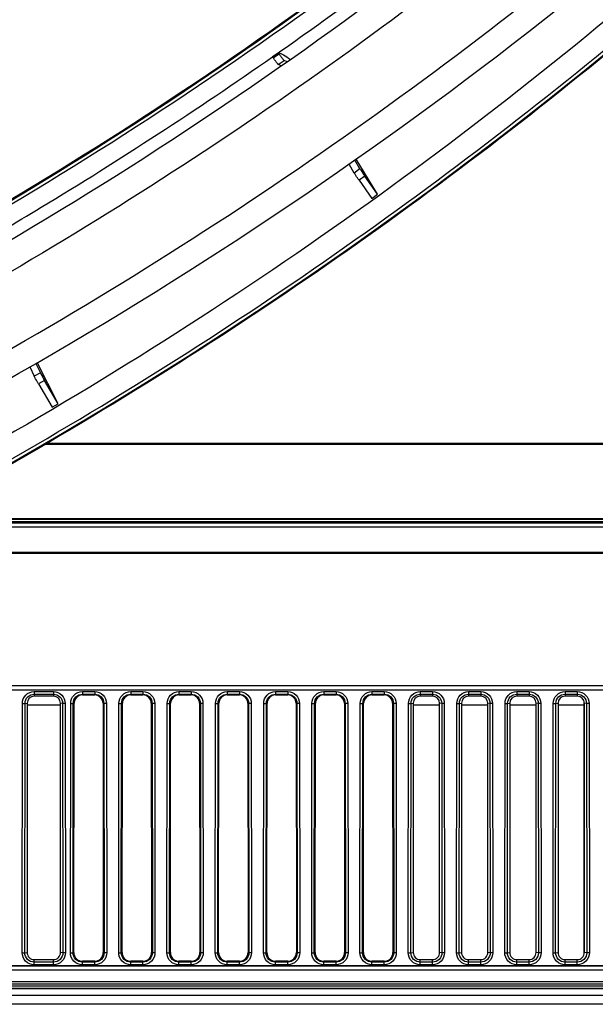
# Model space of a CAD drawing. Units: millimetres. Extents: x 0 to 1189, y 0 to 841.
# Drawn here: x 293 to 306, y 96 to 118 of the extents above; entities that cross this region are included whole.
import ezdxf

# ---------------------------------------------------------------- set-up
doc = ezdxf.new("R2010")
doc.units = ezdxf.units.MM
doc.header["$LTSCALE"] = 65.395
for name, color, linetype in [('0001401499_DXF_CONTINUOUS_LINE', 7, 'CONTINUOUS'), ('MAM64924601_DXF_CONTINUOUS_LINE', 7, 'CONTINUOUS'), ('MAM64924701_DXF_CONTINUOUS_LINE', 7, 'CONTINUOUS'), ('MCK70045501_DXF_CONTINUOUS_LINE', 7, 'CONTINUOUS'), ('MODIFY_65UJ7DXF_CONTINUOUS_LINE', 7, 'CONTINUOUS')]:
    doc.layers.add(name, color=color, linetype=linetype)

msp = doc.modelspace()

# ---------------------------------------------------------------- linework, layer by layer
at = {"layer": '0001401499_DXF_CONTINUOUS_LINE', "color": 7, "linetype": 'Continuous'}
for p, q in [((388.7446, 108.4645), (293.6093, 108.4645)), ((293.644, 108.4847), (388.7446, 108.4847)), ((388.6269, 108.4892), (293.6517, 108.4892)), ((388.8246, 106.6703), (290.4021, 106.6703)), ((290.4764, 106.7103), (388.8246, 106.7103)), ((388.8246, 106.7597), (290.5682, 106.7597)), ((290.605, 106.7795), (388.8246, 106.7795))]:
    msp.add_line(p, q, dxfattribs=at)
at = {"layer": 'MAM64924601_DXF_CONTINUOUS_LINE', "color": 7, "linetype": 'Continuous'}
for points, knots in [([(282.8727, 108.0035), (286.4701, 109.5965), (293.4764, 113.2283), (303.2328, 119.9188), (312.0948, 127.7528), (317.32, 133.6633), (319.7389, 136.7639)], [0, 0, 0, 0, 0.2500594, 0.5000813, 0.7500619, 1, 1, 1, 1]), ([(287.8457, 107.9703), (293.9089, 110.9979), (305.4371, 118.3292), (315.2043, 127.8819), (319.5329, 133.0941)], [0, 0, 0, 0, 0.5000687, 1, 1, 1, 1]), ([(272.7276, 101.332), (277.3352, 102.7345), (286.3582, 106.2188), (298.9755, 113.3564), (310.417, 122.2538), (317.1022, 129.2393), (320.1674, 132.951)], [0, 0, 0, 0, 0.2500637, 0.5000892, 0.7500691, 1, 1, 1, 1]), ([(316.4048, 131.7817), (312.3236, 127.1673), (303.2548, 118.7003), (292.7382, 112.1177), (287.2274, 109.361)], [0, 0, 0, 0, 0.499937, 1, 1, 1, 1])]:
    msp.add_open_spline(points, degree=3, knots=knots, dxfattribs=at)
at = {"layer": 'MAM64924701_DXF_CONTINUOUS_LINE', "color": 7, "linetype": 'Continuous'}
for p, q in [((298.9309, 117.3877), (298.7998, 117.296)), ((298.814, 117.2758), (298.9451, 117.3674)), ((298.9451, 117.3674), (298.9309, 117.3877)), ((298.7998, 117.296), (298.814, 117.2758)), ((298.9283, 117.1223), (299.0594, 117.214)), ((298.9994, 117.0951), (298.9283, 117.1223)), ((299.1303, 117.1868), (299.0594, 117.214)), ((300.7911, 114.7421), (300.6731, 114.9456)), ((301.1901, 114.1656), (300.7047, 114.9678)), ((300.66, 114.6505), (300.5421, 114.8539)), ((300.7911, 114.7421), (300.66, 114.6505)), ((300.9008, 114.5783), (300.7697, 114.4866)), ((300.7697, 114.4866), (301.0603, 114.0722)), ((301.1901, 114.1656), (300.9008, 114.5783)), ((301.0603, 114.0722), (301.1901, 114.1656)), ((293.2649, 110.2319), (293.3676, 110.0191)), ((293.4036, 110.3115), (293.5061, 110.0989)), ((293.909, 109.3948), (293.4358, 110.33)), ((293.5061, 110.0989), (293.3676, 110.0191)), ((293.6018, 109.9261), (293.4632, 109.8462)), ((293.909, 109.3948), (293.6018, 109.9261)), ((293.4632, 109.8462), (293.7713, 109.3133)), ((293.7713, 109.3133), (293.909, 109.3948))]:
    msp.add_line(p, q, dxfattribs=at)
msp.add_lwpolyline([(292.0712, 107.6066), (293.0444, 108.1592), (294.0113, 108.7229), (294.9717, 109.2974), (295.9255, 109.8829), (296.8725, 110.4791), (297.8126, 111.086), (298.7457, 111.7035), (299.6717, 112.3316), (300.5905, 112.9702), (301.5019, 113.6191), (302.4059, 114.2783), (303.3023, 114.9478), (304.191, 115.6273), (305.0719, 116.3169), (305.9449, 117.0165), (306.8099, 117.7259)], dxfattribs=at)
for points, knots in [([(319.3661, 137.4195), (317.1478, 134.5562), (312.3796, 129.0773), (304.3416, 121.7297), (295.5175, 115.3423), (286.0236, 109.9993), (275.9811, 105.7699), (262.0532, 101.692), (243.9046, 99.6108), (225.7561, 101.692), (211.8282, 105.7699), (201.7857, 109.9993), (192.2918, 115.3423), (183.4677, 121.7297), (175.4297, 129.0773), (170.6615, 134.5562), (168.4432, 137.4195)], [0, 0, 0, 0, 0.0624966, 0.1250029, 0.1875188, 0.2500436, 0.3125761, 0.3751147, 0.5, 0.6248853, 0.6874239, 0.7499564, 0.8124812, 0.8749971, 0.9375034, 1, 1, 1, 1]), ([(168.5065, 137.4736), (170.7229, 134.6127), (175.4871, 129.1384), (183.5184, 121.797), (192.3351, 115.4149), (201.821, 110.0764), (211.8551, 105.8505), (225.7713, 101.776), (243.9046, 99.6966), (262.038, 101.776), (275.9542, 105.8505), (285.9882, 110.0764), (295.4742, 115.4149), (304.2909, 121.797), (312.3222, 129.1384), (317.0864, 134.6127), (319.3028, 137.4736)], [0, 0, 0, 0, 0.0624966, 0.1250029, 0.1875188, 0.2500436, 0.3125761, 0.3751147, 0.5, 0.6248853, 0.6874239, 0.7499564, 0.8124812, 0.8749971, 0.9375034, 1, 1, 1, 1]), ([(168.5065, 137.4725), (170.7229, 134.6116), (175.4871, 129.1374), (183.5184, 121.796), (192.3351, 115.4138), (201.821, 110.0754), (211.8551, 105.8495), (225.7713, 101.775), (243.9046, 99.6956), (262.038, 101.775), (275.9542, 105.8495), (285.9882, 110.0754), (295.4742, 115.4138), (304.2909, 121.796), (312.3222, 129.1374), (317.0864, 134.6116), (319.3028, 137.4725)], [0, 0, 0, 0, 0.0624966, 0.1250029, 0.1875188, 0.2500436, 0.3125761, 0.3751147, 0.5, 0.6248853, 0.6874239, 0.7499564, 0.8124812, 0.8749971, 0.9375034, 1, 1, 1, 1]), ([(168.5224, 137.4858), (170.7384, 134.6255), (175.5016, 129.1524), (183.5311, 121.8125), (192.346, 115.4318), (201.83, 110.0944), (211.8619, 105.8695), (225.7751, 101.7958), (243.9046, 99.7168), (262.0342, 101.7958), (275.9474, 105.8695), (285.9793, 110.0944), (295.4633, 115.4318), (304.2781, 121.8125), (312.3077, 129.1524), (317.0709, 134.6255), (319.2869, 137.4858)], [0, 0, 0, 0, 0.0624966, 0.1250029, 0.1875188, 0.2500436, 0.3125761, 0.3751147, 0.5, 0.6248853, 0.6874239, 0.7499564, 0.8124812, 0.8749971, 0.9375034, 1, 1, 1, 1]), ([(261.684, 96.7279), (267.7204, 97.8357), (279.614, 101.192), (296.1809, 109.4528), (310.9184, 120.6494), (319.1873, 129.8265), (322.8485, 134.7469)], [0, 0, 0, 0, 0.2500768, 0.5001105, 0.750087, 1, 1, 1, 1]), ([(322.9297, 134.6922), (319.2646, 129.7664), (310.9871, 120.5794), (296.234, 109.3707), (279.6495, 101.101), (267.7431, 97.7414), (261.7003, 96.6324)], [0, 0, 0, 0, 0.2499128, 0.4998894, 0.7499232, 1, 1, 1, 1]), ([(320.5389, 132.5595), (316.1617, 127.0576), (306.1856, 116.9705), (294.2742, 109.2642), (287.9934, 106.1003)], [0, 0, 0, 0, 0.4999277, 1, 1, 1, 1]), ([(298.7984, 117.2981), (299.3621, 117.6916), (301.6289, 119.3105), (303.8251, 121.0283), (305.4342, 122.3745)], [0, 0, 0, 0, 0.2468206, 1, 1, 1, 1]), ([(298.9309, 117.3877), (298.9711, 117.3834), (299.0685, 117.3374), (299.1529, 117.2776), (299.2037, 117.2389)], [0, 0, 0, 0, 0.3881, 1, 1, 1, 1]), ([(298.9451, 117.3674), (298.9588, 117.3478), (298.9847, 117.3121), (299.018, 117.2636), (299.0438, 117.2349), (299.0541, 117.216), (299.0594, 117.214)], [0, 0, 0, 0, 0.3752986, 0.6935345, 0.9115149, 1, 1, 1, 1]), ([(291.7448, 112.8186), (292.3422, 113.1624), (294.7416, 114.5779), (297.0793, 116.0981), (298.7984, 117.2981)], [0, 0, 0, 0, 0.2474273, 1, 1, 1, 1]), ([(298.9283, 117.1223), (298.923, 117.1244), (298.9128, 117.1433), (298.887, 117.1719), (298.8536, 117.2205), (298.8278, 117.2562), (298.814, 117.2758)], [0, 0, 0, 0, 0.0884851, 0.3064655, 0.6247014, 1, 1, 1, 1]), ([(300.7697, 114.4866), (300.7576, 114.5038), (300.7204, 114.558), (300.6824, 114.6118), (300.66, 114.6505)], [0, 0, 0, 0, 0.3194942, 1, 1, 1, 1]), ([(300.7911, 114.7421), (300.7961, 114.7334), (300.8315, 114.6779), (300.8688, 114.6238), (300.9008, 114.5783)], [0, 0, 0, 0, 0.1541233, 1, 1, 1, 1]), ([(293.4632, 109.8462), (293.4527, 109.8644), (293.4202, 109.9217), (293.3871, 109.9787), (293.3676, 110.0191)], [0, 0, 0, 0, 0.3190782, 1, 1, 1, 1]), ([(293.5061, 110.0989), (293.5106, 110.0898), (293.5413, 110.0315), (293.5739, 109.9743), (293.6018, 109.9261)], [0, 0, 0, 0, 0.1545147, 1, 1, 1, 1])]:
    msp.add_open_spline(points, degree=3, knots=knots, dxfattribs=at)
at = {"layer": 'MCK70045501_DXF_CONTINUOUS_LINE', "color": 7, "linetype": 'Continuous'}
for p, q in [((290.2456, 106.5861), (388.6735, 106.5861)), ((388.6845, 105.9777), (289.0861, 105.9777)), ((388.6837, 106.0019), (289.1334, 106.0019)), ((284.7046, 102.9711), (325.7046, 102.9711)), ((284.7046, 102.8718), (325.7046, 102.8718)), ((325.7046, 102.8703), (284.7046, 102.8703)), ((293.3646, 102.8345), (293.8046, 102.8345)), ((293.3646, 102.8345), (293.3646, 102.7303)), ((293.3646, 102.7748), (293.8046, 102.7748)), ((293.8046, 102.8345), (293.8046, 102.7303)), ((294.4646, 102.8345), (294.7446, 102.8345)), ((294.4646, 102.8345), (294.4646, 102.7581)), ((294.4646, 102.7748), (294.7446, 102.7748)), ((294.4646, 102.7581), (294.7446, 102.7581)), ((294.7446, 102.8345), (294.7446, 102.7581)), ((295.5646, 102.8345), (295.8446, 102.8345)), ((295.5646, 102.8345), (295.5646, 102.7581)), ((295.5646, 102.7748), (295.8446, 102.7748)), ((295.5646, 102.7581), (295.8446, 102.7581)), ((295.8446, 102.8345), (295.8446, 102.7581)), ((296.6646, 102.8345), (296.9446, 102.8345)), ((296.6646, 102.8345), (296.6646, 102.7581)), ((296.6646, 102.7748), (296.9446, 102.7748)), ((296.6646, 102.7581), (296.9446, 102.7581)), ((296.9446, 102.8345), (296.9446, 102.7581)), ((297.7646, 102.8345), (298.0446, 102.8345)), ((297.7646, 102.8345), (297.7646, 102.7581)), ((297.7646, 102.7748), (298.0446, 102.7748)), ((297.7646, 102.7581), (298.0446, 102.7581)), ((298.0446, 102.8345), (298.0446, 102.7581)), ((298.8646, 102.8345), (299.1446, 102.8345)), ((298.8646, 102.8345), (298.8646, 102.7581)), ((298.8646, 102.7748), (299.1446, 102.7748)), ((298.8646, 102.7581), (299.1446, 102.7581)), ((299.1446, 102.8345), (299.1446, 102.7581)), ((299.9646, 102.8345), (300.2446, 102.8345)), ((299.9646, 102.8345), (299.9646, 102.7581)), ((299.9646, 102.7748), (300.2446, 102.7748)), ((299.9646, 102.7581), (300.2446, 102.7581)), ((300.2446, 102.8345), (300.2446, 102.7581)), ((301.0646, 102.8345), (301.3446, 102.8345)), ((301.0646, 102.8345), (301.0646, 102.7581)), ((301.0646, 102.7748), (301.3446, 102.7748)), ((301.0646, 102.7581), (301.3446, 102.7581)), ((301.3446, 102.8345), (301.3446, 102.7581)), ((302.1646, 102.8345), (302.4446, 102.8345)), ((302.1646, 102.8345), (302.1646, 102.7303)), ((302.1646, 102.7748), (302.4446, 102.7748)), ((302.4446, 102.8345), (302.4446, 102.7303)), ((303.2646, 102.8345), (303.5446, 102.8345)), ((303.2646, 102.8345), (303.2646, 102.7303)), ((303.2646, 102.7748), (303.5446, 102.7748)), ((303.5446, 102.8345), (303.5446, 102.7303)), ((304.3646, 102.8345), (304.6446, 102.8345)), ((304.3646, 102.8345), (304.3646, 102.7303)), ((304.3646, 102.7748), (304.6446, 102.7748)), ((304.6446, 102.8345), (304.6446, 102.7303)), ((305.4646, 102.8345), (305.7446, 102.8345)), ((305.4646, 102.8345), (305.4646, 102.7303)), ((305.4646, 102.7748), (305.7446, 102.7748)), ((305.7446, 102.8345), (305.7446, 102.7303)), ((293.0908, 96.8865), (293.0969, 102.567)), ((293.0969, 102.567), (293.1564, 102.5669)), ((293.1503, 96.8865), (293.1564, 102.5669)), ((293.1564, 102.5669), (293.2046, 102.5703)), ((293.2046, 102.5703), (293.2046, 96.8903)), ((293.8046, 102.7303), (293.3646, 102.7303)), ((294.0129, 102.5669), (293.9646, 102.5703)), ((293.9646, 96.8903), (293.9646, 102.5703)), ((294.0724, 102.567), (294.0129, 102.5669)), ((294.0129, 102.5669), (294.019, 96.8865)), ((294.0724, 102.567), (294.0785, 96.8865)), ((294.1908, 96.8865), (294.1969, 102.567)), ((294.1969, 102.567), (294.2564, 102.5669)), ((294.2503, 96.8865), (294.2564, 102.5669)), ((294.2564, 102.5669), (294.2745, 102.5682)), ((294.2684, 96.8877), (294.2745, 102.5682)), ((294.9529, 102.5669), (294.9348, 102.5682)), ((294.9348, 102.5682), (294.9409, 96.8877)), ((295.0124, 102.567), (294.9529, 102.5669)), ((294.9529, 102.5669), (294.959, 96.8865)), ((295.0124, 102.567), (295.0185, 96.8865)), ((295.2908, 96.8865), (295.2969, 102.567)), ((295.2969, 102.567), (295.3564, 102.5669)), ((295.3503, 96.8865), (295.3564, 102.5669)), ((295.3564, 102.5669), (295.3745, 102.5682)), ((295.3684, 96.8877), (295.3745, 102.5682)), ((296.0529, 102.5669), (296.0348, 102.5682)), ((296.0348, 102.5682), (296.0409, 96.8877)), ((296.1124, 102.567), (296.0529, 102.5669)), ((296.0529, 102.5669), (296.059, 96.8865)), ((296.1124, 102.567), (296.1185, 96.8865)), ((296.3908, 96.8865), (296.3969, 102.567)), ((296.3969, 102.567), (296.4564, 102.5669)), ((296.4503, 96.8865), (296.4564, 102.5669)), ((296.4564, 102.5669), (296.4745, 102.5682)), ((296.4684, 96.8877), (296.4745, 102.5682)), ((297.1529, 102.5669), (297.1348, 102.5682)), ((297.1348, 102.5682), (297.1409, 96.8877)), ((297.2124, 102.567), (297.1529, 102.5669)), ((297.1529, 102.5669), (297.159, 96.8865)), ((297.2124, 102.567), (297.2185, 96.8865)), ((297.4908, 96.8865), (297.4969, 102.567)), ((297.4969, 102.567), (297.5564, 102.5669)), ((297.5503, 96.8865), (297.5564, 102.5669)), ((297.5564, 102.5669), (297.5745, 102.5682)), ((297.5684, 96.8877), (297.5745, 102.5682)), ((298.2529, 102.5669), (298.2348, 102.5682)), ((298.2348, 102.5682), (298.2409, 96.8877)), ((298.3124, 102.567), (298.2529, 102.5669)), ((298.2529, 102.5669), (298.259, 96.8865)), ((298.3124, 102.567), (298.3185, 96.8865)), ((298.5908, 96.8865), (298.5969, 102.567)), ((298.5969, 102.567), (298.6564, 102.5669)), ((298.6503, 96.8865), (298.6564, 102.5669)), ((298.6564, 102.5669), (298.6745, 102.5682)), ((298.6684, 96.8877), (298.6745, 102.5682)), ((299.3529, 102.5669), (299.3348, 102.5682)), ((299.3348, 102.5682), (299.3409, 96.8877)), ((299.4124, 102.567), (299.3529, 102.5669)), ((299.3529, 102.5669), (299.359, 96.8865)), ((299.4124, 102.567), (299.4185, 96.8865)), ((299.6908, 96.8865), (299.6969, 102.567)), ((299.6969, 102.567), (299.7564, 102.5669)), ((299.7503, 96.8865), (299.7564, 102.5669)), ((299.7564, 102.5669), (299.7745, 102.5682)), ((299.7684, 96.8877), (299.7745, 102.5682)), ((300.4529, 102.5669), (300.4348, 102.5682)), ((300.4348, 102.5682), (300.4409, 96.8877)), ((300.5124, 102.567), (300.4529, 102.5669)), ((300.4529, 102.5669), (300.459, 96.8865)), ((300.5124, 102.567), (300.5185, 96.8865)), ((300.7908, 96.8865), (300.7969, 102.567)), ((300.7969, 102.567), (300.8564, 102.5669)), ((300.8503, 96.8865), (300.8564, 102.5669)), ((300.8564, 102.5669), (300.8745, 102.5682)), ((300.8684, 96.8877), (300.8745, 102.5682)), ((301.5529, 102.5669), (301.5348, 102.5682)), ((301.5348, 102.5682), (301.5409, 96.8877)), ((301.6124, 102.567), (301.5529, 102.5669)), ((301.5529, 102.5669), (301.559, 96.8865)), ((301.6124, 102.567), (301.6185, 96.8865)), ((301.8908, 96.8865), (301.8969, 102.567)), ((301.8969, 102.567), (301.9564, 102.5669)), ((301.9503, 96.8865), (301.9564, 102.5669)), ((301.9564, 102.5669), (302.0046, 102.5703)), ((302.0046, 102.5703), (302.0046, 96.8903)), ((302.4446, 102.7303), (302.1646, 102.7303)), ((302.6529, 102.5669), (302.6046, 102.5703)), ((302.6046, 96.8903), (302.6046, 102.5703)), ((302.7124, 102.567), (302.6529, 102.5669)), ((302.6529, 102.5669), (302.659, 96.8865)), ((302.7124, 102.567), (302.7185, 96.8865)), ((302.9908, 96.8865), (302.9969, 102.567)), ((302.9969, 102.567), (303.0564, 102.5669)), ((303.0503, 96.8865), (303.0564, 102.5669)), ((303.0564, 102.5669), (303.1046, 102.5703)), ((303.1046, 102.5703), (303.1046, 96.8903)), ((303.5446, 102.7303), (303.2646, 102.7303)), ((303.7529, 102.5669), (303.7046, 102.5703)), ((303.7046, 96.8903), (303.7046, 102.5703)), ((303.8124, 102.567), (303.7529, 102.5669)), ((303.7529, 102.5669), (303.759, 96.8865)), ((303.8124, 102.567), (303.8185, 96.8865)), ((304.0908, 96.8865), (304.0969, 102.567)), ((304.0969, 102.567), (304.1564, 102.5669)), ((304.1503, 96.8865), (304.1564, 102.5669)), ((304.1564, 102.5669), (304.2046, 102.5703)), ((304.2046, 102.5703), (304.2046, 96.8903)), ((304.6446, 102.7303), (304.3646, 102.7303)), ((304.8529, 102.5669), (304.8046, 102.5703)), ((304.8046, 96.8903), (304.8046, 102.5703)), ((304.9124, 102.567), (304.8529, 102.5669)), ((304.8529, 102.5669), (304.859, 96.8865)), ((304.9124, 102.567), (304.9185, 96.8865)), ((305.1908, 96.8865), (305.1969, 102.567)), ((305.1969, 102.567), (305.2564, 102.5669)), ((305.2503, 96.8865), (305.2564, 102.5669)), ((305.2564, 102.5669), (305.3046, 102.5703)), ((305.3046, 102.5703), (305.3046, 96.8903)), ((305.7446, 102.7303), (305.4646, 102.7303)), ((305.9529, 102.5669), (305.9046, 102.5703)), ((305.9046, 96.8903), (305.9046, 102.5703)), ((306.0124, 102.567), (305.9529, 102.5669)), ((305.9529, 102.5669), (305.959, 96.8865)), ((306.0124, 102.567), (306.0185, 96.8865)), ((293.0908, 96.8865), (293.1503, 96.8865)), ((293.1503, 96.8865), (293.2046, 96.8903)), ((293.3646, 96.7303), (293.8046, 96.7303)), ((293.3646, 96.6124), (293.3646, 96.7303)), ((293.8046, 96.6124), (293.8046, 96.7303)), ((294.019, 96.8865), (293.9646, 96.8903)), ((294.0785, 96.8865), (294.019, 96.8865)), ((294.1908, 96.8865), (294.2503, 96.8865)), ((294.2503, 96.8865), (294.2684, 96.8877)), ((294.7446, 96.6913), (294.4646, 96.6913)), ((294.4646, 96.6124), (294.4646, 96.6913)), ((294.7446, 96.6124), (294.7446, 96.6913)), ((294.959, 96.8865), (294.9409, 96.8877)), ((295.0185, 96.8865), (294.959, 96.8865)), ((295.2908, 96.8865), (295.3503, 96.8865)), ((295.3503, 96.8865), (295.3684, 96.8877)), ((295.8446, 96.6913), (295.5646, 96.6913)), ((295.5646, 96.6124), (295.5646, 96.6913)), ((295.8446, 96.6124), (295.8446, 96.6913)), ((296.059, 96.8865), (296.0409, 96.8877)), ((296.1185, 96.8865), (296.059, 96.8865)), ((296.3908, 96.8865), (296.4503, 96.8865)), ((296.4503, 96.8865), (296.4684, 96.8877)), ((296.9446, 96.6913), (296.6646, 96.6913)), ((296.6646, 96.6124), (296.6646, 96.6913)), ((296.9446, 96.6124), (296.9446, 96.6913)), ((297.159, 96.8865), (297.1409, 96.8877)), ((297.2185, 96.8865), (297.159, 96.8865)), ((297.4908, 96.8865), (297.5503, 96.8865)), ((297.5503, 96.8865), (297.5684, 96.8877)), ((298.0446, 96.6913), (297.7646, 96.6913)), ((297.7646, 96.6124), (297.7646, 96.6913)), ((298.0446, 96.6124), (298.0446, 96.6913)), ((298.259, 96.8865), (298.2409, 96.8877)), ((298.3185, 96.8865), (298.259, 96.8865)), ((298.5908, 96.8865), (298.6503, 96.8865)), ((298.6503, 96.8865), (298.6684, 96.8877)), ((299.1446, 96.6913), (298.8646, 96.6913)), ((298.8646, 96.6124), (298.8646, 96.6913)), ((299.1446, 96.6124), (299.1446, 96.6913)), ((299.359, 96.8865), (299.3409, 96.8877)), ((299.4185, 96.8865), (299.359, 96.8865)), ((299.6908, 96.8865), (299.7503, 96.8865)), ((299.7503, 96.8865), (299.7684, 96.8877)), ((300.2446, 96.6913), (299.9646, 96.6913)), ((299.9646, 96.6124), (299.9646, 96.6913)), ((300.2446, 96.6124), (300.2446, 96.6913)), ((300.459, 96.8865), (300.4409, 96.8877)), ((300.5185, 96.8865), (300.459, 96.8865)), ((300.7908, 96.8865), (300.8503, 96.8865)), ((300.8503, 96.8865), (300.8684, 96.8877)), ((301.3446, 96.6913), (301.0646, 96.6913)), ((301.0646, 96.6124), (301.0646, 96.6913)), ((301.3446, 96.6124), (301.3446, 96.6913)), ((301.559, 96.8865), (301.5409, 96.8877)), ((301.6185, 96.8865), (301.559, 96.8865)), ((301.8908, 96.8865), (301.9503, 96.8865)), ((301.9503, 96.8865), (302.0046, 96.8903)), ((302.1646, 96.7303), (302.4446, 96.7303)), ((302.1646, 96.6124), (302.1646, 96.7303)), ((302.4446, 96.6124), (302.4446, 96.7303)), ((302.659, 96.8865), (302.6046, 96.8903)), ((302.7185, 96.8865), (302.659, 96.8865)), ((302.9908, 96.8865), (303.0503, 96.8865)), ((303.0503, 96.8865), (303.1046, 96.8903)), ((303.2646, 96.7303), (303.5446, 96.7303)), ((303.2646, 96.6124), (303.2646, 96.7303)), ((303.5446, 96.6124), (303.5446, 96.7303)), ((303.759, 96.8865), (303.7046, 96.8903)), ((303.8185, 96.8865), (303.759, 96.8865)), ((304.0908, 96.8865), (304.1503, 96.8865)), ((304.1503, 96.8865), (304.2046, 96.8903)), ((304.3646, 96.7303), (304.6446, 96.7303)), ((304.3646, 96.6124), (304.3646, 96.7303)), ((304.6446, 96.6124), (304.6446, 96.7303)), ((304.859, 96.8865), (304.8046, 96.8903)), ((304.9185, 96.8865), (304.859, 96.8865)), ((305.1908, 96.8865), (305.2503, 96.8865)), ((305.2503, 96.8865), (305.3046, 96.8903)), ((305.4646, 96.7303), (305.7446, 96.7303)), ((305.4646, 96.6124), (305.4646, 96.7303)), ((305.7446, 96.6124), (305.7446, 96.7303)), ((305.959, 96.8865), (305.9046, 96.8903)), ((306.0185, 96.8865), (305.959, 96.8865)), ((284.7046, 96.5903), (325.7046, 96.5903)), ((325.7046, 96.5888), (284.7046, 96.5888)), ((325.7046, 96.4896), (284.7046, 96.4896)), ((293.8046, 96.6718), (293.3646, 96.6718)), ((293.8046, 96.6124), (293.3646, 96.6124)), ((294.7446, 96.6718), (294.4646, 96.6718)), ((294.7446, 96.6124), (294.4646, 96.6124)), ((295.8446, 96.6718), (295.5646, 96.6718)), ((295.8446, 96.6124), (295.5646, 96.6124)), ((296.9446, 96.6718), (296.6646, 96.6718)), ((296.9446, 96.6124), (296.6646, 96.6124)), ((298.0446, 96.6718), (297.7646, 96.6718)), ((298.0446, 96.6124), (297.7646, 96.6124)), ((299.1446, 96.6718), (298.8646, 96.6718)), ((299.1446, 96.6124), (298.8646, 96.6124)), ((300.2446, 96.6718), (299.9646, 96.6718)), ((300.2446, 96.6124), (299.9646, 96.6124)), ((301.3446, 96.6718), (301.0646, 96.6718)), ((301.3446, 96.6124), (301.0646, 96.6124)), ((302.4446, 96.6718), (302.1646, 96.6718)), ((302.4446, 96.6124), (302.1646, 96.6124)), ((303.5446, 96.6718), (303.2646, 96.6718)), ((303.5446, 96.6124), (303.2646, 96.6124)), ((304.6446, 96.6718), (304.3646, 96.6718)), ((304.6446, 96.6124), (304.3646, 96.6124)), ((305.7446, 96.6718), (305.4646, 96.6718)), ((305.7446, 96.6124), (305.4646, 96.6124)), ((259.4212, 96.0703), (324.5046, 96.0703)), ((324.5046, 96.0731), (259.43, 96.0731)), ((259.6246, 96.1331), (324.5047, 96.1331)), ((324.5044, 96.1703), (259.7469, 96.1703)), ((259.9555, 96.2303), (324.5044, 96.2303)), ((324.5046, 95.9103), (258.9386, 95.9103)), ((324.5046, 95.7103), (258.3926, 95.7103))]:
    msp.add_line(p, q, dxfattribs=at)
for centre, start_param, end_param in [((293.3646, 102.5703), 0, 1.5707963), ((293.8046, 102.5703), -1.5707963, 0), ((302.1646, 102.5703), 0, 1.5707963), ((302.4446, 102.5703), -1.5707963, 0), ((303.2646, 102.5703), 0, 1.5707963), ((303.5446, 102.5703), -1.5707963, 0), ((304.3646, 102.5703), 0, 1.5707963), ((304.6446, 102.5703), -1.5707963, 0), ((305.4646, 102.5703), 0, 1.5707963), ((305.7446, 102.5703), -1.5707963, 0), ((293.3646, 96.8903), 1.5707963, 3.1415927), ((293.8046, 96.8903), -3.1415927, -1.5707963), ((302.1646, 96.8903), 1.5707963, 3.1415927), ((302.4446, 96.8903), -3.1415927, -1.5707963), ((303.2646, 96.8903), 1.5707963, 3.1415927), ((303.5446, 96.8903), -3.1415927, -1.5707963), ((304.3646, 96.8903), 1.5707963, 3.1415927), ((304.6446, 96.8903), -3.1415927, -1.5707963), ((305.4646, 96.8903), 1.5707963, 3.1415927), ((305.7446, 96.8903), -3.1415927, -1.5707963)]:
    msp.add_ellipse(centre, major_axis=(0, 0.16), ratio=1, start_param=start_param, end_param=end_param, dxfattribs=at)
for points, knots in [([(293.0969, 102.567), (293.097, 102.6352), (293.1541, 102.7774), (293.2964, 102.8345), (293.3646, 102.8345)], [0, 0, 0, 0, 0.4999902, 1, 1, 1, 1]), ([(293.1564, 102.5669), (293.1565, 102.62), (293.201, 102.7305), (293.3116, 102.7748), (293.3646, 102.7748)], [0, 0, 0, 0, 0.4999906, 1, 1, 1, 1]), ([(293.8046, 102.8345), (293.8729, 102.8345), (294.0151, 102.7774), (294.0723, 102.6352), (294.0724, 102.567)], [0, 0, 0, 0, 0.4999863, 1, 1, 1, 1]), ([(293.8046, 102.7748), (293.8577, 102.7748), (293.9683, 102.7305), (294.0128, 102.62), (294.0129, 102.5669)], [0, 0, 0, 0, 0.4999857, 1, 1, 1, 1]), ([(294.1969, 102.567), (294.197, 102.6352), (294.2541, 102.7774), (294.3964, 102.8345), (294.4646, 102.8345)], [0, 0, 0, 0, 0.4999902, 1, 1, 1, 1]), ([(294.2564, 102.5669), (294.2565, 102.62), (294.301, 102.7305), (294.4116, 102.7748), (294.4646, 102.7748)], [0, 0, 0, 0, 0.4999906, 1, 1, 1, 1]), ([(294.4646, 102.7581), (294.4162, 102.7581), (294.3152, 102.7176), (294.2746, 102.6167), (294.2745, 102.5682)], [0, 0, 0, 0, 0.4999977, 1, 1, 1, 1]), ([(294.7446, 102.8345), (294.8129, 102.8345), (294.9551, 102.7774), (295.0123, 102.6352), (295.0124, 102.567)], [0, 0, 0, 0, 0.4999863, 1, 1, 1, 1]), ([(294.7446, 102.7748), (294.7977, 102.7748), (294.9083, 102.7305), (294.9528, 102.62), (294.9529, 102.5669)], [0, 0, 0, 0, 0.4999857, 1, 1, 1, 1]), ([(294.9348, 102.5682), (294.9347, 102.6167), (294.8941, 102.7176), (294.7931, 102.7581), (294.7446, 102.7581)], [0, 0, 0, 0, 0.5000018, 1, 1, 1, 1]), ([(295.2969, 102.567), (295.297, 102.6352), (295.3541, 102.7774), (295.4964, 102.8345), (295.5646, 102.8345)], [0, 0, 0, 0, 0.4999902, 1, 1, 1, 1]), ([(295.3564, 102.5669), (295.3565, 102.62), (295.401, 102.7305), (295.5116, 102.7748), (295.5646, 102.7748)], [0, 0, 0, 0, 0.4999906, 1, 1, 1, 1]), ([(295.5646, 102.7581), (295.5162, 102.7581), (295.4152, 102.7176), (295.3746, 102.6167), (295.3745, 102.5682)], [0, 0, 0, 0, 0.4999977, 1, 1, 1, 1]), ([(295.8446, 102.8345), (295.9129, 102.8345), (296.0551, 102.7774), (296.1123, 102.6352), (296.1124, 102.567)], [0, 0, 0, 0, 0.4999863, 1, 1, 1, 1]), ([(295.8446, 102.7748), (295.8977, 102.7748), (296.0083, 102.7305), (296.0528, 102.62), (296.0529, 102.5669)], [0, 0, 0, 0, 0.4999857, 1, 1, 1, 1]), ([(296.0348, 102.5682), (296.0347, 102.6167), (295.9941, 102.7176), (295.8931, 102.7581), (295.8446, 102.7581)], [0, 0, 0, 0, 0.5000018, 1, 1, 1, 1]), ([(296.3969, 102.567), (296.397, 102.6352), (296.4541, 102.7774), (296.5964, 102.8345), (296.6646, 102.8345)], [0, 0, 0, 0, 0.4999902, 1, 1, 1, 1]), ([(296.4564, 102.5669), (296.4565, 102.62), (296.501, 102.7305), (296.6116, 102.7748), (296.6646, 102.7748)], [0, 0, 0, 0, 0.4999906, 1, 1, 1, 1]), ([(296.6646, 102.7581), (296.6162, 102.7581), (296.5152, 102.7176), (296.4746, 102.6167), (296.4745, 102.5682)], [0, 0, 0, 0, 0.4999977, 1, 1, 1, 1]), ([(296.9446, 102.8345), (297.0129, 102.8345), (297.1551, 102.7774), (297.2123, 102.6352), (297.2124, 102.567)], [0, 0, 0, 0, 0.4999863, 1, 1, 1, 1]), ([(296.9446, 102.7748), (296.9977, 102.7748), (297.1083, 102.7305), (297.1528, 102.62), (297.1529, 102.5669)], [0, 0, 0, 0, 0.4999857, 1, 1, 1, 1]), ([(297.1348, 102.5682), (297.1347, 102.6167), (297.0941, 102.7176), (296.9931, 102.7581), (296.9446, 102.7581)], [0, 0, 0, 0, 0.5000018, 1, 1, 1, 1]), ([(297.4969, 102.567), (297.497, 102.6352), (297.5541, 102.7774), (297.6964, 102.8345), (297.7646, 102.8345)], [0, 0, 0, 0, 0.4999902, 1, 1, 1, 1]), ([(297.5564, 102.5669), (297.5565, 102.62), (297.601, 102.7305), (297.7116, 102.7748), (297.7646, 102.7748)], [0, 0, 0, 0, 0.4999906, 1, 1, 1, 1]), ([(297.7646, 102.7581), (297.7162, 102.7581), (297.6152, 102.7176), (297.5746, 102.6167), (297.5745, 102.5682)], [0, 0, 0, 0, 0.4999977, 1, 1, 1, 1]), ([(298.0446, 102.8345), (298.1129, 102.8345), (298.2551, 102.7774), (298.3123, 102.6352), (298.3124, 102.567)], [0, 0, 0, 0, 0.4999863, 1, 1, 1, 1]), ([(298.0446, 102.7748), (298.0977, 102.7748), (298.2083, 102.7305), (298.2528, 102.62), (298.2529, 102.5669)], [0, 0, 0, 0, 0.4999857, 1, 1, 1, 1]), ([(298.2348, 102.5682), (298.2347, 102.6167), (298.1941, 102.7176), (298.0931, 102.7581), (298.0446, 102.7581)], [0, 0, 0, 0, 0.5000018, 1, 1, 1, 1]), ([(298.5969, 102.567), (298.597, 102.6352), (298.6541, 102.7774), (298.7964, 102.8345), (298.8646, 102.8345)], [0, 0, 0, 0, 0.4999902, 1, 1, 1, 1]), ([(298.6564, 102.5669), (298.6565, 102.62), (298.701, 102.7305), (298.8116, 102.7748), (298.8646, 102.7748)], [0, 0, 0, 0, 0.4999906, 1, 1, 1, 1]), ([(298.8646, 102.7581), (298.8162, 102.7581), (298.7152, 102.7176), (298.6746, 102.6167), (298.6745, 102.5682)], [0, 0, 0, 0, 0.4999977, 1, 1, 1, 1]), ([(299.1446, 102.8345), (299.2129, 102.8345), (299.3551, 102.7774), (299.4123, 102.6352), (299.4124, 102.567)], [0, 0, 0, 0, 0.4999863, 1, 1, 1, 1]), ([(299.1446, 102.7748), (299.1977, 102.7748), (299.3083, 102.7305), (299.3528, 102.62), (299.3529, 102.5669)], [0, 0, 0, 0, 0.4999857, 1, 1, 1, 1]), ([(299.3348, 102.5682), (299.3347, 102.6167), (299.2941, 102.7176), (299.1931, 102.7581), (299.1446, 102.7581)], [0, 0, 0, 0, 0.5000018, 1, 1, 1, 1]), ([(299.6969, 102.567), (299.697, 102.6352), (299.7541, 102.7774), (299.8964, 102.8345), (299.9646, 102.8345)], [0, 0, 0, 0, 0.4999902, 1, 1, 1, 1]), ([(299.7564, 102.5669), (299.7565, 102.62), (299.801, 102.7305), (299.9116, 102.7748), (299.9646, 102.7748)], [0, 0, 0, 0, 0.4999906, 1, 1, 1, 1]), ([(299.9646, 102.7581), (299.9162, 102.7581), (299.8152, 102.7176), (299.7746, 102.6167), (299.7745, 102.5682)], [0, 0, 0, 0, 0.4999977, 1, 1, 1, 1]), ([(300.2446, 102.8345), (300.3129, 102.8345), (300.4551, 102.7774), (300.5123, 102.6352), (300.5124, 102.567)], [0, 0, 0, 0, 0.4999863, 1, 1, 1, 1]), ([(300.2446, 102.7748), (300.2977, 102.7748), (300.4083, 102.7305), (300.4528, 102.62), (300.4529, 102.5669)], [0, 0, 0, 0, 0.4999857, 1, 1, 1, 1]), ([(300.4348, 102.5682), (300.4347, 102.6167), (300.3941, 102.7176), (300.2931, 102.7581), (300.2446, 102.7581)], [0, 0, 0, 0, 0.5000018, 1, 1, 1, 1]), ([(300.7969, 102.567), (300.797, 102.6352), (300.8541, 102.7774), (300.9964, 102.8345), (301.0646, 102.8345)], [0, 0, 0, 0, 0.4999902, 1, 1, 1, 1]), ([(300.8564, 102.5669), (300.8565, 102.62), (300.901, 102.7305), (301.0116, 102.7748), (301.0646, 102.7748)], [0, 0, 0, 0, 0.4999906, 1, 1, 1, 1]), ([(301.0646, 102.7581), (301.0162, 102.7581), (300.9152, 102.7176), (300.8746, 102.6167), (300.8745, 102.5682)], [0, 0, 0, 0, 0.4999977, 1, 1, 1, 1]), ([(301.3446, 102.8345), (301.4129, 102.8345), (301.5551, 102.7774), (301.6123, 102.6352), (301.6124, 102.567)], [0, 0, 0, 0, 0.4999863, 1, 1, 1, 1]), ([(301.3446, 102.7748), (301.3977, 102.7748), (301.5083, 102.7305), (301.5528, 102.62), (301.5529, 102.5669)], [0, 0, 0, 0, 0.4999857, 1, 1, 1, 1]), ([(301.5348, 102.5682), (301.5347, 102.6167), (301.4941, 102.7176), (301.3931, 102.7581), (301.3446, 102.7581)], [0, 0, 0, 0, 0.5000018, 1, 1, 1, 1]), ([(301.8969, 102.567), (301.897, 102.6352), (301.9541, 102.7774), (302.0964, 102.8345), (302.1646, 102.8345)], [0, 0, 0, 0, 0.4999902, 1, 1, 1, 1]), ([(301.9564, 102.5669), (301.9565, 102.62), (302.001, 102.7305), (302.1116, 102.7748), (302.1646, 102.7748)], [0, 0, 0, 0, 0.4999906, 1, 1, 1, 1]), ([(302.4446, 102.8345), (302.5129, 102.8345), (302.6551, 102.7774), (302.7123, 102.6352), (302.7124, 102.567)], [0, 0, 0, 0, 0.4999863, 1, 1, 1, 1]), ([(302.4446, 102.7748), (302.4977, 102.7748), (302.6083, 102.7305), (302.6528, 102.62), (302.6529, 102.5669)], [0, 0, 0, 0, 0.4999857, 1, 1, 1, 1]), ([(302.9969, 102.567), (302.997, 102.6352), (303.0541, 102.7774), (303.1964, 102.8345), (303.2646, 102.8345)], [0, 0, 0, 0, 0.4999902, 1, 1, 1, 1]), ([(303.0564, 102.5669), (303.0565, 102.62), (303.101, 102.7305), (303.2116, 102.7748), (303.2646, 102.7748)], [0, 0, 0, 0, 0.4999906, 1, 1, 1, 1]), ([(303.5446, 102.8345), (303.6129, 102.8345), (303.7551, 102.7774), (303.8123, 102.6352), (303.8124, 102.567)], [0, 0, 0, 0, 0.4999863, 1, 1, 1, 1]), ([(303.5446, 102.7748), (303.5977, 102.7748), (303.7083, 102.7305), (303.7528, 102.62), (303.7529, 102.5669)], [0, 0, 0, 0, 0.4999857, 1, 1, 1, 1]), ([(304.0969, 102.567), (304.097, 102.6352), (304.1541, 102.7774), (304.2964, 102.8345), (304.3646, 102.8345)], [0, 0, 0, 0, 0.4999902, 1, 1, 1, 1]), ([(304.1564, 102.5669), (304.1565, 102.62), (304.201, 102.7305), (304.3116, 102.7748), (304.3646, 102.7748)], [0, 0, 0, 0, 0.4999906, 1, 1, 1, 1]), ([(304.6446, 102.8345), (304.7129, 102.8345), (304.8551, 102.7774), (304.9123, 102.6352), (304.9124, 102.567)], [0, 0, 0, 0, 0.4999863, 1, 1, 1, 1]), ([(304.6446, 102.7748), (304.6977, 102.7748), (304.8083, 102.7305), (304.8528, 102.62), (304.8529, 102.5669)], [0, 0, 0, 0, 0.4999857, 1, 1, 1, 1]), ([(305.1969, 102.567), (305.197, 102.6352), (305.2541, 102.7774), (305.3964, 102.8345), (305.4646, 102.8345)], [0, 0, 0, 0, 0.4999902, 1, 1, 1, 1]), ([(305.2564, 102.5669), (305.2565, 102.62), (305.301, 102.7305), (305.4116, 102.7748), (305.4646, 102.7748)], [0, 0, 0, 0, 0.4999906, 1, 1, 1, 1]), ([(305.7446, 102.8345), (305.8129, 102.8345), (305.9551, 102.7774), (306.0123, 102.6352), (306.0124, 102.567)], [0, 0, 0, 0, 0.4999863, 1, 1, 1, 1]), ([(305.7446, 102.7748), (305.7977, 102.7748), (305.9083, 102.7305), (305.9528, 102.62), (305.9529, 102.5669)], [0, 0, 0, 0, 0.4999857, 1, 1, 1, 1]), ([(293.3646, 96.6124), (293.2947, 96.6124), (293.1491, 96.6709), (293.0907, 96.8166), (293.0908, 96.8865)], [0, 0, 0, 0, 0.4999876, 1, 1, 1, 1]), ([(293.3646, 96.6718), (293.3099, 96.6718), (293.1959, 96.7177), (293.1503, 96.8317), (293.1503, 96.8865)], [0, 0, 0, 0, 0.4999876, 1, 1, 1, 1]), ([(294.019, 96.8865), (294.019, 96.8317), (293.9734, 96.7177), (293.8594, 96.6718), (293.8046, 96.6718)], [0, 0, 0, 0, 0.4999896, 1, 1, 1, 1]), ([(294.0785, 96.8865), (294.0786, 96.8166), (294.0202, 96.6709), (293.8746, 96.6124), (293.8046, 96.6124)], [0, 0, 0, 0, 0.4999897, 1, 1, 1, 1]), ([(294.4646, 96.6124), (294.3947, 96.6124), (294.2491, 96.6709), (294.1907, 96.8166), (294.1908, 96.8865)], [0, 0, 0, 0, 0.4999876, 1, 1, 1, 1]), ([(294.4646, 96.6718), (294.4099, 96.6718), (294.2959, 96.7177), (294.2503, 96.8317), (294.2503, 96.8865)], [0, 0, 0, 0, 0.4999876, 1, 1, 1, 1]), ([(294.2684, 96.8877), (294.2684, 96.8376), (294.3102, 96.7332), (294.4146, 96.6913), (294.4646, 96.6913)], [0, 0, 0, 0, 0.5000011, 1, 1, 1, 1]), ([(294.7446, 96.6913), (294.7947, 96.6913), (294.8991, 96.7332), (294.9409, 96.8376), (294.9409, 96.8877)], [0, 0, 0, 0, 0.4999983, 1, 1, 1, 1]), ([(294.959, 96.8865), (294.959, 96.8317), (294.9134, 96.7177), (294.7994, 96.6718), (294.7446, 96.6718)], [0, 0, 0, 0, 0.4999896, 1, 1, 1, 1]), ([(295.0185, 96.8865), (295.0186, 96.8166), (294.9602, 96.6709), (294.8146, 96.6124), (294.7446, 96.6124)], [0, 0, 0, 0, 0.4999897, 1, 1, 1, 1]), ([(295.5646, 96.6124), (295.4947, 96.6124), (295.3491, 96.6709), (295.2907, 96.8166), (295.2908, 96.8865)], [0, 0, 0, 0, 0.4999876, 1, 1, 1, 1]), ([(295.5646, 96.6718), (295.5099, 96.6718), (295.3959, 96.7177), (295.3503, 96.8317), (295.3503, 96.8865)], [0, 0, 0, 0, 0.4999876, 1, 1, 1, 1]), ([(295.3684, 96.8877), (295.3684, 96.8376), (295.4102, 96.7332), (295.5146, 96.6913), (295.5646, 96.6913)], [0, 0, 0, 0, 0.5000011, 1, 1, 1, 1]), ([(295.8446, 96.6913), (295.8947, 96.6913), (295.9991, 96.7332), (296.0409, 96.8376), (296.0409, 96.8877)], [0, 0, 0, 0, 0.4999983, 1, 1, 1, 1]), ([(296.059, 96.8865), (296.059, 96.8317), (296.0134, 96.7177), (295.8994, 96.6718), (295.8446, 96.6718)], [0, 0, 0, 0, 0.4999896, 1, 1, 1, 1]), ([(296.1185, 96.8865), (296.1186, 96.8166), (296.0602, 96.6709), (295.9146, 96.6124), (295.8446, 96.6124)], [0, 0, 0, 0, 0.4999897, 1, 1, 1, 1]), ([(296.6646, 96.6124), (296.5947, 96.6124), (296.4491, 96.6709), (296.3907, 96.8166), (296.3908, 96.8865)], [0, 0, 0, 0, 0.4999876, 1, 1, 1, 1]), ([(296.6646, 96.6718), (296.6099, 96.6718), (296.4959, 96.7177), (296.4503, 96.8317), (296.4503, 96.8865)], [0, 0, 0, 0, 0.4999876, 1, 1, 1, 1]), ([(296.4684, 96.8877), (296.4684, 96.8376), (296.5102, 96.7332), (296.6146, 96.6913), (296.6646, 96.6913)], [0, 0, 0, 0, 0.5000011, 1, 1, 1, 1]), ([(296.9446, 96.6913), (296.9947, 96.6913), (297.0991, 96.7332), (297.1409, 96.8376), (297.1409, 96.8877)], [0, 0, 0, 0, 0.4999983, 1, 1, 1, 1]), ([(297.159, 96.8865), (297.159, 96.8317), (297.1134, 96.7177), (296.9994, 96.6718), (296.9446, 96.6718)], [0, 0, 0, 0, 0.4999896, 1, 1, 1, 1]), ([(297.2185, 96.8865), (297.2186, 96.8166), (297.1602, 96.6709), (297.0146, 96.6124), (296.9446, 96.6124)], [0, 0, 0, 0, 0.4999897, 1, 1, 1, 1]), ([(297.7646, 96.6124), (297.6947, 96.6124), (297.5491, 96.6709), (297.4907, 96.8166), (297.4908, 96.8865)], [0, 0, 0, 0, 0.4999876, 1, 1, 1, 1]), ([(297.7646, 96.6718), (297.7099, 96.6718), (297.5959, 96.7177), (297.5503, 96.8317), (297.5503, 96.8865)], [0, 0, 0, 0, 0.4999876, 1, 1, 1, 1]), ([(297.5684, 96.8877), (297.5684, 96.8376), (297.6102, 96.7332), (297.7146, 96.6913), (297.7646, 96.6913)], [0, 0, 0, 0, 0.5000011, 1, 1, 1, 1]), ([(298.0446, 96.6913), (298.0947, 96.6913), (298.1991, 96.7332), (298.2409, 96.8376), (298.2409, 96.8877)], [0, 0, 0, 0, 0.4999983, 1, 1, 1, 1]), ([(298.259, 96.8865), (298.259, 96.8317), (298.2134, 96.7177), (298.0994, 96.6718), (298.0446, 96.6718)], [0, 0, 0, 0, 0.4999896, 1, 1, 1, 1]), ([(298.3185, 96.8865), (298.3186, 96.8166), (298.2602, 96.6709), (298.1146, 96.6124), (298.0446, 96.6124)], [0, 0, 0, 0, 0.4999897, 1, 1, 1, 1]), ([(298.8646, 96.6124), (298.7947, 96.6124), (298.6491, 96.6709), (298.5907, 96.8166), (298.5908, 96.8865)], [0, 0, 0, 0, 0.4999876, 1, 1, 1, 1]), ([(298.8646, 96.6718), (298.8099, 96.6718), (298.6959, 96.7177), (298.6503, 96.8317), (298.6503, 96.8865)], [0, 0, 0, 0, 0.4999876, 1, 1, 1, 1]), ([(298.6684, 96.8877), (298.6684, 96.8376), (298.7102, 96.7332), (298.8146, 96.6913), (298.8646, 96.6913)], [0, 0, 0, 0, 0.5000011, 1, 1, 1, 1]), ([(299.1446, 96.6913), (299.1947, 96.6913), (299.2991, 96.7332), (299.3409, 96.8376), (299.3409, 96.8877)], [0, 0, 0, 0, 0.4999983, 1, 1, 1, 1]), ([(299.359, 96.8865), (299.359, 96.8317), (299.3134, 96.7177), (299.1994, 96.6718), (299.1446, 96.6718)], [0, 0, 0, 0, 0.4999896, 1, 1, 1, 1]), ([(299.4185, 96.8865), (299.4186, 96.8166), (299.3602, 96.6709), (299.2146, 96.6124), (299.1446, 96.6124)], [0, 0, 0, 0, 0.4999897, 1, 1, 1, 1]), ([(299.9646, 96.6124), (299.8947, 96.6124), (299.7491, 96.6709), (299.6907, 96.8166), (299.6908, 96.8865)], [0, 0, 0, 0, 0.4999876, 1, 1, 1, 1]), ([(299.9646, 96.6718), (299.9099, 96.6718), (299.7959, 96.7177), (299.7503, 96.8317), (299.7503, 96.8865)], [0, 0, 0, 0, 0.4999876, 1, 1, 1, 1]), ([(299.7684, 96.8877), (299.7684, 96.8376), (299.8102, 96.7332), (299.9146, 96.6913), (299.9646, 96.6913)], [0, 0, 0, 0, 0.5000011, 1, 1, 1, 1]), ([(300.2446, 96.6913), (300.2947, 96.6913), (300.3991, 96.7332), (300.4409, 96.8376), (300.4409, 96.8877)], [0, 0, 0, 0, 0.4999983, 1, 1, 1, 1]), ([(300.459, 96.8865), (300.459, 96.8317), (300.4134, 96.7177), (300.2994, 96.6718), (300.2446, 96.6718)], [0, 0, 0, 0, 0.4999896, 1, 1, 1, 1]), ([(300.5185, 96.8865), (300.5186, 96.8166), (300.4602, 96.6709), (300.3146, 96.6124), (300.2446, 96.6124)], [0, 0, 0, 0, 0.4999897, 1, 1, 1, 1]), ([(301.0646, 96.6124), (300.9947, 96.6124), (300.8491, 96.6709), (300.7907, 96.8166), (300.7908, 96.8865)], [0, 0, 0, 0, 0.4999876, 1, 1, 1, 1]), ([(301.0646, 96.6718), (301.0099, 96.6718), (300.8959, 96.7177), (300.8503, 96.8317), (300.8503, 96.8865)], [0, 0, 0, 0, 0.4999876, 1, 1, 1, 1]), ([(300.8684, 96.8877), (300.8684, 96.8376), (300.9102, 96.7332), (301.0146, 96.6913), (301.0646, 96.6913)], [0, 0, 0, 0, 0.5000011, 1, 1, 1, 1]), ([(301.3446, 96.6913), (301.3947, 96.6913), (301.4991, 96.7332), (301.5409, 96.8376), (301.5409, 96.8877)], [0, 0, 0, 0, 0.4999983, 1, 1, 1, 1]), ([(301.559, 96.8865), (301.559, 96.8317), (301.5134, 96.7177), (301.3994, 96.6718), (301.3446, 96.6718)], [0, 0, 0, 0, 0.4999896, 1, 1, 1, 1]), ([(301.6185, 96.8865), (301.6186, 96.8166), (301.5602, 96.6709), (301.4146, 96.6124), (301.3446, 96.6124)], [0, 0, 0, 0, 0.4999897, 1, 1, 1, 1]), ([(302.1646, 96.6124), (302.0947, 96.6124), (301.9491, 96.6709), (301.8907, 96.8166), (301.8908, 96.8865)], [0, 0, 0, 0, 0.4999876, 1, 1, 1, 1]), ([(302.1646, 96.6718), (302.1099, 96.6718), (301.9959, 96.7177), (301.9503, 96.8317), (301.9503, 96.8865)], [0, 0, 0, 0, 0.4999876, 1, 1, 1, 1]), ([(302.659, 96.8865), (302.659, 96.8317), (302.6134, 96.7177), (302.4994, 96.6718), (302.4446, 96.6718)], [0, 0, 0, 0, 0.4999896, 1, 1, 1, 1]), ([(302.7185, 96.8865), (302.7186, 96.8166), (302.6602, 96.6709), (302.5146, 96.6124), (302.4446, 96.6124)], [0, 0, 0, 0, 0.4999897, 1, 1, 1, 1]), ([(303.2646, 96.6124), (303.1947, 96.6124), (303.0491, 96.6709), (302.9907, 96.8166), (302.9908, 96.8865)], [0, 0, 0, 0, 0.4999876, 1, 1, 1, 1]), ([(303.2646, 96.6718), (303.2099, 96.6718), (303.0959, 96.7177), (303.0503, 96.8317), (303.0503, 96.8865)], [0, 0, 0, 0, 0.4999876, 1, 1, 1, 1]), ([(303.759, 96.8865), (303.759, 96.8317), (303.7134, 96.7177), (303.5994, 96.6718), (303.5446, 96.6718)], [0, 0, 0, 0, 0.4999896, 1, 1, 1, 1]), ([(303.8185, 96.8865), (303.8186, 96.8166), (303.7602, 96.6709), (303.6146, 96.6124), (303.5446, 96.6124)], [0, 0, 0, 0, 0.4999897, 1, 1, 1, 1]), ([(304.3646, 96.6124), (304.2947, 96.6124), (304.1491, 96.6709), (304.0907, 96.8166), (304.0908, 96.8865)], [0, 0, 0, 0, 0.4999876, 1, 1, 1, 1]), ([(304.3646, 96.6718), (304.3099, 96.6718), (304.1959, 96.7177), (304.1503, 96.8317), (304.1503, 96.8865)], [0, 0, 0, 0, 0.4999876, 1, 1, 1, 1]), ([(304.859, 96.8865), (304.859, 96.8317), (304.8134, 96.7177), (304.6994, 96.6718), (304.6446, 96.6718)], [0, 0, 0, 0, 0.4999896, 1, 1, 1, 1]), ([(304.9185, 96.8865), (304.9186, 96.8166), (304.8602, 96.6709), (304.7146, 96.6124), (304.6446, 96.6124)], [0, 0, 0, 0, 0.4999897, 1, 1, 1, 1]), ([(305.4646, 96.6124), (305.3947, 96.6124), (305.2491, 96.6709), (305.1907, 96.8166), (305.1908, 96.8865)], [0, 0, 0, 0, 0.4999876, 1, 1, 1, 1]), ([(305.4646, 96.6718), (305.4099, 96.6718), (305.2959, 96.7177), (305.2503, 96.8317), (305.2503, 96.8865)], [0, 0, 0, 0, 0.4999876, 1, 1, 1, 1]), ([(305.959, 96.8865), (305.959, 96.8317), (305.9134, 96.7177), (305.7994, 96.6718), (305.7446, 96.6718)], [0, 0, 0, 0, 0.4999896, 1, 1, 1, 1]), ([(306.0185, 96.8865), (306.0186, 96.8166), (305.9602, 96.6709), (305.8146, 96.6124), (305.7446, 96.6124)], [0, 0, 0, 0, 0.4999897, 1, 1, 1, 1])]:
    msp.add_open_spline(points, degree=3, knots=knots, dxfattribs=at)
at = {"layer": 'MODIFY_65UJ7DXF_CONTINUOUS_LINE', "color": 7, "linetype": 'Continuous'}
for p, q in [((293.2046, 102.5303), (293.9646, 102.5303)), ((302.0046, 102.5303), (302.6046, 102.5303)), ((303.1046, 102.5303), (303.7046, 102.5303)), ((304.2046, 102.5303), (304.8046, 102.5303)), ((305.3046, 102.5303), (305.9046, 102.5303)), ((305.8997, 96.8513), (305.8997, 102.6117))]:
    msp.add_line(p, q, dxfattribs=at)

doc.saveas('drawing.dxf')
